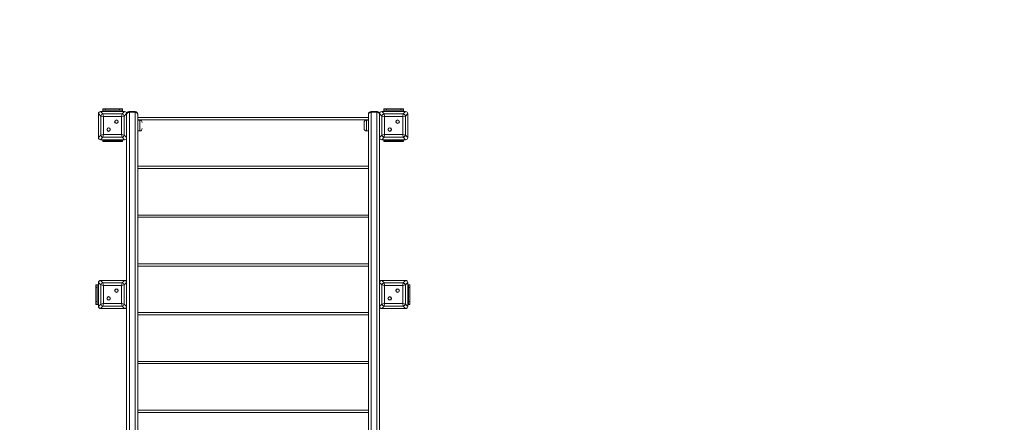
# Model space of a CAD drawing. Units: millimetres. Extents: x 24 to 483, y 16 to 438.
# Drawn here: x 137 to 172, y 120 to 134 of the extents above; entities that cross this region are included whole.
import ezdxf

# ---------------------------------------------------------------- set-up
doc = ezdxf.new("R2010")
doc.units = ezdxf.units.MM

msp = doc.modelspace()

# ---------------------------------------------------------------- linework, layer by layer
at = {"color": 7, "linetype": 'Continuous', "lineweight": 15}
for p, q in [((139.41487, 130.52088), (139.32962, 130.60612)), ((139.32962, 130.60612), (139.32962, 129.75647)), ((139.32962, 130.60129), (139.32962, 130.26129)), ((139.4048, 130.68129), (139.49004, 130.59605)), ((140.25445, 130.68129), (139.4048, 130.68129)), ((139.74962, 130.68129), (139.40962, 130.68129)), ((139.50884, 130.50208), (139.41487, 130.52088)), ((139.41487, 129.84171), (139.41487, 130.52088)), ((139.47962, 130.73129), (139.47962, 130.77129)), ((139.47962, 130.77129), (139.57962, 130.77129)), ((139.57962, 130.73129), (139.47962, 130.73129)), ((139.47962, 130.68129), (139.47962, 130.73129)), ((139.49004, 130.59605), (139.50884, 130.50208)), ((139.49004, 130.59605), (140.16921, 130.59605)), ((139.57962, 130.77129), (139.57962, 130.73129)), ((139.57962, 130.77129), (140.07962, 130.77129)), ((139.57962, 130.73129), (140.07962, 130.73129)), ((140.24962, 130.68129), (139.90962, 130.68129)), ((140.07962, 130.73129), (140.07962, 130.77129)), ((140.07962, 130.77129), (140.17962, 130.77129)), ((140.17962, 130.73129), (140.07962, 130.73129)), ((140.15041, 130.50208), (140.16921, 130.59605)), ((140.24438, 130.52088), (140.15041, 130.50208)), ((140.16921, 130.59605), (140.25445, 130.68129)), ((140.17962, 130.77129), (140.17962, 130.73129)), ((140.17962, 130.68129), (140.17962, 130.73129)), ((140.32962, 130.60612), (140.24438, 130.52088)), ((140.24438, 130.52088), (140.24438, 129.84171)), ((140.32962, 130.21941), (140.32962, 130.60612)), ((140.32962, 130.26129), (140.32962, 130.60129)), ((140.40962, 130.68129), (140.42962, 130.68129)), ((140.42962, 130.68129), (140.42962, 130.6545)), ((140.42962, 130.68129), (140.62962, 130.68129)), ((140.42962, 130.6545), (140.62962, 130.6545)), ((140.62962, 130.6545), (140.62962, 130.68129)), ((140.72962, 130.58129), (140.72962, 130.5679)), ((140.72962, 130.5679), (140.72962, 118.28133)), ((148.91962, 130.5679), (148.91962, 130.58129)), ((148.91962, 118.27971), (148.91962, 130.5679)), ((149.01962, 130.68129), (149.01962, 130.6545)), ((149.01962, 130.68129), (149.21962, 130.68129)), ((149.01962, 130.6545), (149.21962, 130.6545)), ((149.21962, 130.68129), (149.23962, 130.68129)), ((149.21962, 130.6545), (149.21962, 130.68129)), ((149.40487, 130.52088), (149.31962, 130.60612)), ((149.31962, 130.60612), (149.31962, 130.21941)), ((149.31962, 130.60129), (149.31962, 130.26129)), ((149.3948, 130.68129), (149.48004, 130.59605)), ((150.24445, 130.68129), (149.3948, 130.68129)), ((149.73962, 130.68129), (149.39962, 130.68129)), ((149.49884, 130.50208), (149.40487, 130.52088)), ((149.40487, 129.84171), (149.40487, 130.52088)), ((149.46962, 130.73129), (149.46962, 130.77129)), ((149.46962, 130.77129), (149.56962, 130.77129)), ((149.56962, 130.73129), (149.46962, 130.73129)), ((149.46962, 130.68129), (149.46962, 130.73129)), ((149.48004, 130.59605), (149.49884, 130.50208)), ((149.48004, 130.59605), (150.15921, 130.59605)), ((149.56962, 130.77129), (149.56962, 130.73129)), ((149.56962, 130.77129), (150.06962, 130.77129)), ((149.56962, 130.73129), (150.06962, 130.73129)), ((150.23962, 130.68129), (149.89962, 130.68129)), ((150.06962, 130.73129), (150.06962, 130.77129)), ((150.06962, 130.77129), (150.16962, 130.77129)), ((150.16962, 130.73129), (150.06962, 130.73129)), ((150.14041, 130.50208), (150.15921, 130.59605)), ((150.23438, 130.52088), (150.14041, 130.50208)), ((150.15921, 130.59605), (150.24445, 130.68129)), ((150.16962, 130.77129), (150.16962, 130.73129)), ((150.16962, 130.68129), (150.16962, 130.73129)), ((150.31962, 130.60612), (150.23438, 130.52088)), ((150.23438, 130.52088), (150.23438, 129.84171)), ((150.31962, 129.75647), (150.31962, 130.60612)), ((150.31962, 130.26129), (150.31962, 130.60129)), ((139.50884, 130.50208), (139.50884, 129.86051)), ((140.15041, 130.50208), (139.50884, 130.50208)), ((140.15041, 129.86051), (140.15041, 130.50208)), ((140.32962, 124.60612), (140.32962, 130.21941)), ((140.72962, 130.46779), (148.91962, 130.46779)), ((140.79962, 130.37129), (140.72962, 130.37129)), ((140.79962, 130.37129), (140.72962, 130.37129)), ((148.76962, 130.07129), (148.76962, 130.29129)), ((148.91962, 130.37129), (148.84962, 130.37129)), ((148.91962, 130.37129), (148.84962, 130.37129)), ((149.31962, 130.21941), (149.31962, 124.60612)), ((149.49884, 130.50208), (149.49884, 129.86051)), ((150.14041, 130.50208), (149.49884, 130.50208)), ((150.14041, 129.86051), (150.14041, 130.50208)), ((139.32962, 130.10129), (139.32962, 129.76129)), ((139.32962, 129.75647), (139.41487, 129.84171)), ((139.41487, 129.84171), (139.50884, 129.86051)), ((139.50884, 129.86051), (139.49004, 129.76654)), ((139.50884, 129.86051), (140.15041, 129.86051)), ((140.15041, 129.86051), (140.24438, 129.84171)), ((140.16921, 129.76654), (140.15041, 129.86051)), ((140.24438, 129.84171), (140.32962, 129.75647)), ((140.72962, 129.99129), (140.79962, 129.99129)), ((140.72962, 129.99129), (140.79962, 129.99129)), ((140.87962, 130.07504), (140.87962, 130.07129)), ((148.84962, 129.99129), (148.91962, 129.99129)), ((148.84962, 129.99129), (148.91962, 129.99129)), ((149.31962, 129.75647), (149.40487, 129.84171)), ((149.40487, 129.84171), (149.49884, 129.86051)), ((149.49884, 129.86051), (149.48004, 129.76654)), ((149.49884, 129.86051), (150.14041, 129.86051)), ((150.14041, 129.86051), (150.23438, 129.84171)), ((150.15921, 129.76654), (150.14041, 129.86051)), ((150.23438, 129.84171), (150.31962, 129.75647)), ((150.31962, 129.76129), (150.31962, 130.10129)), ((139.49004, 129.76654), (139.4048, 129.68129)), ((139.4048, 129.68129), (140.25445, 129.68129)), ((139.40962, 129.68129), (139.74962, 129.68129)), ((139.47962, 129.65129), (139.47962, 129.68129)), ((139.47962, 129.61129), (139.47962, 129.65129)), ((139.47962, 129.65129), (139.57962, 129.65129)), ((139.57962, 129.61129), (139.47962, 129.61129)), ((140.16921, 129.76654), (139.49004, 129.76654)), ((139.57962, 129.65129), (139.57962, 129.61129)), ((139.57962, 129.65129), (140.07962, 129.65129)), ((139.57962, 129.61129), (140.07962, 129.61129)), ((139.90962, 129.68129), (140.24962, 129.68129)), ((140.07962, 129.61129), (140.07962, 129.65129)), ((140.07962, 129.65129), (140.17962, 129.65129)), ((140.17962, 129.61129), (140.07962, 129.61129)), ((140.25445, 129.68129), (140.16921, 129.76654)), ((140.17962, 129.65129), (140.17962, 129.68129)), ((140.17962, 129.65129), (140.17962, 129.61129)), ((149.48004, 129.76654), (149.3948, 129.68129)), ((149.3948, 129.68129), (150.24445, 129.68129)), ((149.39962, 129.68129), (149.73962, 129.68129)), ((149.46962, 129.65129), (149.46962, 129.68129)), ((149.46962, 129.61129), (149.46962, 129.65129)), ((149.46962, 129.65129), (149.56962, 129.65129)), ((149.56962, 129.61129), (149.46962, 129.61129)), ((150.15921, 129.76654), (149.48004, 129.76654)), ((149.56962, 129.65129), (149.56962, 129.61129)), ((149.56962, 129.65129), (150.06962, 129.65129)), ((149.56962, 129.61129), (150.06962, 129.61129)), ((149.89962, 129.68129), (150.23962, 129.68129)), ((150.06962, 129.61129), (150.06962, 129.65129)), ((150.06962, 129.65129), (150.16962, 129.65129)), ((150.16962, 129.61129), (150.06962, 129.61129)), ((150.24445, 129.68129), (150.15921, 129.76654)), ((150.16962, 129.65129), (150.16962, 129.68129)), ((150.16962, 129.65129), (150.16962, 129.61129)), ((140.72962, 128.73574), (148.91962, 128.73574)), ((140.72962, 127.00369), (148.91962, 127.00369)), ((140.72962, 125.27164), (148.91962, 125.27164)), ((139.41487, 124.52088), (139.32962, 124.60612)), ((139.32962, 124.60612), (139.32962, 123.75647)), ((139.32962, 124.60129), (139.32962, 124.26129)), ((139.4048, 124.68129), (139.49004, 124.59605)), ((140.25445, 124.68129), (139.4048, 124.68129)), ((139.74962, 124.68129), (139.40962, 124.68129)), ((139.49004, 124.59605), (139.50884, 124.50208)), ((139.49004, 124.59605), (140.16921, 124.59605)), ((140.24962, 124.68129), (139.90962, 124.68129)), ((140.15041, 124.50208), (140.16921, 124.59605)), ((140.16921, 124.59605), (140.25445, 124.68129)), ((140.32962, 124.60612), (140.24438, 124.52088)), ((140.32962, 124.4055), (140.32962, 124.60612)), ((140.32962, 124.4055), (140.32962, 124.60129)), ((149.40487, 124.52088), (149.31962, 124.60612)), ((149.31962, 124.60612), (149.31962, 124.4055)), ((149.31962, 124.60129), (149.31962, 124.4055)), ((149.3948, 124.68129), (149.48004, 124.59605)), ((150.24445, 124.68129), (149.3948, 124.68129)), ((149.73962, 124.68129), (149.39962, 124.68129)), ((149.48004, 124.59605), (149.49884, 124.50208)), ((149.48004, 124.59605), (150.15921, 124.59605)), ((150.23962, 124.68129), (149.89962, 124.68129)), ((150.14041, 124.50208), (150.15921, 124.59605)), ((150.15921, 124.59605), (150.24445, 124.68129)), ((150.31962, 124.60612), (150.23438, 124.52088)), ((150.31962, 123.75647), (150.31962, 124.60612)), ((150.31962, 124.26129), (150.31962, 124.60129)), ((139.23962, 124.53129), (139.27962, 124.53129)), ((139.23962, 124.43129), (139.23962, 124.53129)), ((139.27962, 124.43129), (139.23962, 124.43129)), ((139.23962, 124.43129), (139.23962, 123.93129)), ((139.27962, 124.53129), (139.27962, 124.43129)), ((139.27962, 124.53129), (139.32962, 124.53129)), ((139.27962, 124.43129), (139.27962, 123.93129)), ((139.50884, 124.50208), (139.41487, 124.52088)), ((139.41487, 123.84171), (139.41487, 124.52088)), ((140.15041, 124.50208), (139.50884, 124.50208)), ((139.50884, 124.50208), (139.50884, 123.86051)), ((140.24438, 124.52088), (140.15041, 124.50208)), ((140.15041, 123.86051), (140.15041, 124.50208)), ((140.24438, 124.52088), (140.24438, 123.84171)), ((140.32962, 118.35077), (140.32962, 124.4055)), ((149.31962, 124.4055), (149.31962, 118.34902)), ((149.49884, 124.50208), (149.40487, 124.52088)), ((149.40487, 123.84171), (149.40487, 124.52088)), ((150.14041, 124.50208), (149.49884, 124.50208)), ((149.49884, 124.50208), (149.49884, 123.86051)), ((150.23438, 124.52088), (150.14041, 124.50208)), ((150.14041, 123.86051), (150.14041, 124.50208)), ((150.23438, 124.52088), (150.23438, 123.84171)), ((150.31962, 124.53129), (150.34962, 124.53129)), ((150.34962, 124.53129), (150.38962, 124.53129)), ((150.34962, 124.43129), (150.34962, 124.53129)), ((150.38962, 124.43129), (150.34962, 124.43129)), ((150.34962, 124.43129), (150.34962, 123.93129)), ((150.38962, 124.53129), (150.38962, 124.43129)), ((150.38962, 124.43129), (150.38962, 123.93129)), ((139.23962, 123.93129), (139.27962, 123.93129)), ((139.23962, 123.83129), (139.23962, 123.93129)), ((139.27962, 123.93129), (139.27962, 123.83129)), ((139.32962, 124.10129), (139.32962, 123.76129)), ((150.31962, 123.76129), (150.31962, 124.10129)), ((150.34962, 123.93129), (150.38962, 123.93129)), ((150.34962, 123.83129), (150.34962, 123.93129)), ((150.38962, 123.93129), (150.38962, 123.83129)), ((139.27962, 123.83129), (139.23962, 123.83129)), ((139.27962, 123.83129), (139.32962, 123.83129)), ((139.32962, 123.75647), (139.41487, 123.84171)), ((139.49004, 123.76654), (139.4048, 123.68129)), ((139.4048, 123.68129), (140.25445, 123.68129)), ((139.40962, 123.68129), (139.74962, 123.68129)), ((139.41487, 123.84171), (139.50884, 123.86051)), ((139.50884, 123.86051), (139.49004, 123.76654)), ((140.16921, 123.76654), (139.49004, 123.76654)), ((139.50884, 123.86051), (140.15041, 123.86051)), ((139.90962, 123.68129), (140.24962, 123.68129)), ((140.15041, 123.86051), (140.24438, 123.84171)), ((140.16921, 123.76654), (140.15041, 123.86051)), ((140.25445, 123.68129), (140.16921, 123.76654)), ((140.24438, 123.84171), (140.32962, 123.75647)), ((140.72962, 123.53959), (148.91962, 123.53959)), ((149.31962, 123.75647), (149.40487, 123.84171)), ((149.48004, 123.76654), (149.3948, 123.68129)), ((149.3948, 123.68129), (150.24445, 123.68129)), ((149.39962, 123.68129), (149.73962, 123.68129)), ((149.40487, 123.84171), (149.49884, 123.86051)), ((149.49884, 123.86051), (149.48004, 123.76654)), ((150.15921, 123.76654), (149.48004, 123.76654)), ((149.49884, 123.86051), (150.14041, 123.86051)), ((149.89962, 123.68129), (150.23962, 123.68129)), ((150.14041, 123.86051), (150.23438, 123.84171)), ((150.15921, 123.76654), (150.14041, 123.86051)), ((150.24445, 123.68129), (150.15921, 123.76654)), ((150.23438, 123.84171), (150.31962, 123.75647)), ((150.31962, 123.83129), (150.34962, 123.83129)), ((150.38962, 123.83129), (150.34962, 123.83129)), ((140.72962, 121.80754), (148.91962, 121.80754)), ((140.72962, 120.07549), (148.91962, 120.07549))]:
    msp.add_line(p, q, dxfattribs=at)
at = {"color": 8, "linetype": 'Continuous', "lineweight": 15}
for p, q in [((140.40962, 130.67927), (140.40962, 130.68129)), ((140.42962, 130.6545), (140.42962, 118.33266)), ((140.62962, 118.29781), (140.62962, 130.6545)), ((149.01962, 130.6545), (149.01962, 118.2962)), ((149.21962, 118.33085), (149.21962, 130.6545)), ((149.23962, 130.68129), (149.23962, 130.67927)), ((148.91962, 130.38779), (140.72962, 130.38779)), ((140.79962, 129.99777), (140.79962, 130.37129)), ((148.84962, 130.37129), (148.84962, 129.99129)), ((148.91962, 128.65574), (140.72962, 128.65574)), ((148.91962, 126.92369), (140.72962, 126.92369)), ((148.91962, 125.19164), (140.72962, 125.19164)), ((148.91962, 123.45959), (140.72962, 123.45959)), ((148.91962, 121.72754), (140.72962, 121.72754)), ((148.91962, 119.99549), (140.72962, 119.99549))]:
    msp.add_line(p, q, dxfattribs=at)
at = {"color": 7, "linetype": 'Continuous', "lineweight": 15, "flags": 128}
for points in [[(140.32962, 130.5679), (140.33155, 130.58479), (140.33724, 130.60104), (140.34648, 130.61601), (140.35891, 130.62913), (140.37407, 130.6399), (140.39136, 130.64791), (140.41012, 130.65283), (140.42962, 130.6545)], [(140.32962, 130.5679), (140.33155, 130.58479), (140.33724, 130.60104), (140.34648, 130.61601), (140.35891, 130.62913), (140.37407, 130.6399), (140.39136, 130.64791), (140.41012, 130.65283), (140.42962, 130.6545)], [(140.62962, 130.6545), (140.64913, 130.65283), (140.66789, 130.64791), (140.68518, 130.6399), (140.70034, 130.62913), (140.71277, 130.61601), (140.72201, 130.60104), (140.7277, 130.58479), (140.72962, 130.5679)], [(140.62962, 130.6545), (140.64913, 130.65283), (140.66789, 130.64791), (140.68518, 130.6399), (140.70034, 130.62913), (140.71277, 130.61601), (140.72201, 130.60104), (140.7277, 130.58479), (140.72962, 130.5679)], [(148.91962, 130.5679), (148.92155, 130.58479), (148.92724, 130.60104), (148.93648, 130.61601), (148.94891, 130.62913), (148.96407, 130.6399), (148.98136, 130.64791), (149.00012, 130.65283), (149.01962, 130.6545)], [(148.91962, 130.5679), (148.92155, 130.58479), (148.92724, 130.60104), (148.93648, 130.61601), (148.94891, 130.62913), (148.96407, 130.6399), (148.98136, 130.64791), (149.00012, 130.65283), (149.01962, 130.6545)], [(149.21962, 130.6545), (149.23913, 130.65283), (149.25789, 130.64791), (149.27518, 130.6399), (149.29034, 130.62913), (149.30277, 130.61601), (149.31201, 130.60104), (149.3177, 130.58479), (149.31962, 130.5679)], [(149.21962, 130.6545), (149.23913, 130.65283), (149.25789, 130.64791), (149.27518, 130.6399), (149.29034, 130.62913), (149.30277, 130.61601), (149.31201, 130.60104), (149.3177, 130.58479), (149.31962, 130.5679)]]:
    msp.add_lwpolyline(points, dxfattribs=at)
at = {"color": 7, "linetype": 'Continuous', "lineweight": 15}
for centre, radius in [((286.685, 241.32657), 196.19537), ((139.96898, 130.32064), 0.065), ((139.96898, 130.32064), 0.055), ((149.95898, 130.32064), 0.065), ((149.95898, 130.32064), 0.055), ((139.69027, 130.04194), 0.065), ((139.69027, 130.04194), 0.055), ((149.68027, 130.04194), 0.065), ((149.68027, 130.04194), 0.055), ((139.96898, 124.32064), 0.065), ((139.96898, 124.32064), 0.055), ((149.95898, 124.32064), 0.065), ((149.95898, 124.32064), 0.055), ((139.69027, 124.04194), 0.065), ((139.69027, 124.04194), 0.055), ((149.68027, 124.04194), 0.065), ((149.68027, 124.04194), 0.055)]:
    msp.add_circle(centre, radius, dxfattribs=at)
for centre, radius, start, end in [((139.50139, 130.50952), 0.08727, 97.474449, 172.525551), ((140.15785, 130.50952), 0.08727, 7.474449, 82.525551), ((140.42962, 130.58129), 0.1, 90, 180), ((140.40962, 130.60129), 0.08, 90, 180), ((140.62962, 130.58129), 0.1, 0, 90), ((149.01962, 130.58129), 0.1, 90, 180), ((149.21962, 130.58129), 0.1, 0, 90), ((149.23962, 130.60129), 0.08, 0, 90), ((149.49139, 130.50952), 0.08727, 97.474449, 172.525551), ((150.14785, 130.50952), 0.08727, 7.474449, 82.525551), ((140.79962, 130.29129), 0.08, 0, 90), ((148.84962, 130.29129), 0.08, 90, 180), ((139.50139, 129.85306), 0.08727, 187.474449, 262.525551), ((140.15785, 129.85306), 0.08727, 277.474449, 352.525551), ((140.79962, 130.07129), 0.08, 270, 0), ((148.84962, 130.07129), 0.08, 180, 270), ((149.49139, 129.85306), 0.08727, 187.474449, 262.525551), ((150.14785, 129.85306), 0.08727, 277.474449, 352.525551), ((139.50139, 124.50952), 0.08727, 97.474449, 172.525551), ((140.15785, 124.50952), 0.08727, 7.474449, 82.525551), ((149.49139, 124.50952), 0.08727, 97.474449, 172.525551), ((150.14785, 124.50952), 0.08727, 7.474449, 82.525551), ((139.50139, 123.85306), 0.08727, 187.474449, 262.525551), ((140.15785, 123.85306), 0.08727, 277.474449, 352.525551), ((149.49139, 123.85306), 0.08727, 187.474449, 262.525551), ((150.14785, 123.85306), 0.08727, 277.474449, 352.525551)]:
    msp.add_arc(centre, radius, start, end, dxfattribs=at)
at = {"color": 8, "linetype": 'Continuous', "lineweight": 15}
for centre, start, end in [((140.39849, 130.59872), 114.762156, 177.857708), ((149.25076, 130.59872), 2.142292, 65.237845)]:
    msp.add_arc(centre, 0.06891, start, end, dxfattribs=at)
at = {"color": 7, "linetype": 'Continuous', "lineweight": 15}
for centre, major_axis in [((139.41476, 130.59616), (-0.06362, 0.06362)), ((140.24449, 130.59616), (0.06362, 0.06362)), ((149.40476, 130.59616), (-0.06362, 0.06362)), ((150.23449, 130.59616), (0.06362, 0.06362)), ((139.41476, 129.76643), (-0.06362, -0.06362)), ((140.24449, 129.76643), (0.06362, -0.06362)), ((149.40476, 129.76643), (-0.06362, -0.06362)), ((150.23449, 129.76643), (0.06362, -0.06362)), ((139.41476, 124.59616), (-0.06362, 0.06362)), ((140.24449, 124.59616), (0.06362, 0.06362)), ((149.40476, 124.59616), (-0.06362, 0.06362)), ((150.23449, 124.59616), (0.06362, 0.06362)), ((139.41476, 123.76643), (-0.06362, -0.06362)), ((140.24449, 123.76643), (0.06362, -0.06362)), ((149.40476, 123.76643), (-0.06362, -0.06362)), ((150.23449, 123.76643), (0.06362, -0.06362))]:
    msp.add_ellipse(centre, major_axis=major_axis, ratio=0.88912649, start_param=5.55641025, end_param=7.00996036, dxfattribs=at)

doc.saveas('drawing.dxf')
